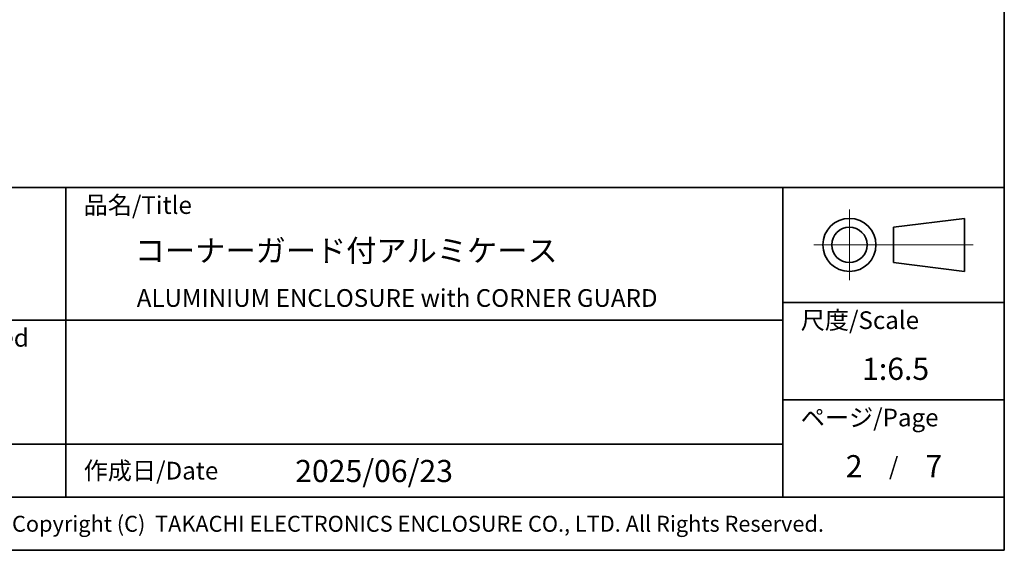
# Model space of a CAD drawing. Units: millimetres. Extents: x 87 to 11291, y 48 to 1874.
# Drawn here: x 4262 to 4984, y 48 to 438 of the extents above; entities that cross this region are included whole.
import ezdxf
from ezdxf.enums import TextEntityAlignment as Align

# ---------------------------------------------------------------- set-up
doc = ezdxf.new("R2010")
doc.units = ezdxf.units.MM
doc.header["$LTSCALE"] = 6
doc.linetypes.add('CHAIN', pattern=[0.3543, 0.2362, -0.0295, 0.0591, -0.0295])
doc.layers.add('Border (ISO)', color=7, linetype='Continuous', lineweight=35)
doc.layers.add('Title (ISO)', color=7, linetype='Continuous', lineweight=35)
doc.styles.add('Note Text (TK)', font='MS PGothic.ttf')
doc.styles.add('Text Style40', font='MS PGothic.ttf')
doc.styles.add('Text Style67', font='arial.ttf')

# ---------------------------------------------------------------- blocks, each defined once
blk = doc.blocks.new('Borders tk図枠')
at = {"layer": 'Border (ISO)'}
for p in [(405.5, 289), (14.5, 8)]:
    blk.add_line(p, (405.5, 8), dxfattribs=at)
blk = doc.blocks.new('Title Blocks コピー版 tk表題欄')
at = {"layer": 'Title (ISO)'}
for p, q in [((74.71, 245.05), (255.71, 245.05)), ((149.71, 245.05), (149.71, 210.05)), ((230.71, 245.05), (230.71, 210.05)), ((255.71, 245.05), (255.71, 204.05)), ((243.21, 240.55), (251.21, 241.55)), ((251.21, 235.55), (251.21, 241.55)), ((243.21, 240.55), (243.21, 236.55)), ((243.21, 236.55), (251.21, 235.55)), ((230.71, 232.05), (255.71, 232.05)), ((74.71, 230.05), (230.71, 230.05)), ((230.71, 221.05), (255.71, 221.05)), ((74.71, 216.05), (230.71, 216.05)), ((255.71, 210.05), (74.71, 210.05)), ((74.71, 204.05), (255.71, 204.05))]:
    blk.add_line(p, q, dxfattribs=at)
at = {"layer": 'Title (ISO)', "color": 4, "linetype": 'CHAIN', "lineweight": 18, "ltscale": 8.88956}
blk.add_line((238.21, 242.55), (238.21, 234.55), dxfattribs=at)
at = {"layer": 'Title (ISO)', "color": 4, "linetype": 'CHAIN', "lineweight": 18, "ltscale": 20.001633}
blk.add_line((252.21, 238.55), (234.21, 238.55), dxfattribs=at)
at = {"layer": 'Title (ISO)'}
for radius in [3, 2]:
    blk.add_circle((238.21, 238.55), radius, dxfattribs=at)
at = {"layer": 'Title (ISO)', "color": 1, "char_height": 2, "line_spacing_factor": 1.5, "style": 'Note Text (TK)'}
for s, insert, attachment_point in [('\\fＭＳ Ｐゴシック|b0|i0;{\\H2.0000;品名/Title}', (151.71, 243.05), 4), ('\\fＭＳ Ｐゴシック|b0|i0;{\\H2.0000;尺度/Scale}', (232.71, 230.05), 4), ('\\fＭＳ Ｐゴシック|b0|i0;{\\H2.0000;製図/Created}', (137.21, 228.05), 5), ('\\fＭＳ Ｐゴシック|b0|i0;{\\H2.0000;ページ/Page}', (232.71, 219.05), 4), ('\\fＭＳ Ｐゴシック|b0|i0;{\\H2.0000;作成日/Date}', (151.71, 213.05), 4)]:
    blk.add_mtext(s, dxfattribs=dict(at, insert=insert, attachment_point=attachment_point))
at = {"layer": 'Title (ISO)', "color": 7, "line_spacing_factor": 1.5, "style": 'Note Text (TK)'}
for s, insert, char_height, attachment_point in [('\\fＭＳ Ｐゴシック|b0|i0;{\\H2.0000;/}', (243.21, 213.55), 2, 5), ('\\fMS PGothic|b0|i0;{\\H1.8000;本図面の著作権は株式会社タカチ電機工業に帰属します。 / Copyright (C)\xa0 TAKACHI ELECTRONICS ENCLOSURE CO., LTD. All Rights Reserved.}', (77.71, 207.05), 1.8, 4)]:
    blk.add_mtext(s, dxfattribs=dict(at, insert=insert, char_height=char_height, attachment_point=attachment_point))
at = {"layer": 'Title (ISO)', "color": 7}
for tag, p, height, style in [('<品名>_001', (157.5, 236.65), 2.5, 'Note Text (TK)'), ('<Title>_001', (157.71, 231.55), 2, 'Text Style67'), ('<型番>_001', (157.66, 219.99), 3, 'Text Style40'), ('<ページ_No.>_001', (237.95, 212.3), 2.5, 'Note Text (TK)'), ('<総ページ数>_001', (246.79, 212.3), 2.5, 'Note Text (TK)'), ('作成日_001', (175.63, 211.78), 2.5, 'Note Text (TK)')]:
    blk.add_attdef(tag, p, '', height=height, dxfattribs=dict(at, style=style))
at = {"layer": 'Title (ISO)', "color": 7, "style": 'Note Text (TK)'}
for tag, p in [('<尺度>', (243.21, 224.55)), ('<部品サイズ>', (112.21, 213.05))]:
    blk.add_attdef(tag, text='', height=2.5, dxfattribs=at).set_placement(p, align=Align.MIDDLE_CENTER)

msp = doc.modelspace()

# ---------------------------------------------------------------- block references
at = {"xscale": 6.5, "yscale": 6.5, "zscale": 6.5}
msp.add_blockref('Borders tk図枠', (2348.75, -4), dxfattribs=at)
ref = msp.add_blockref('Title Blocks コピー版 tk表題欄', (3322.3926, -1278.3428), dxfattribs=dict(xscale=6.5, yscale=6.5, zscale=6.5))
ref.add_attrib('<品名>_001', 'コーナーガード付アルミケース', (4346.1151, 259.9055), dxfattribs={"layer": 'Title (ISO)', "color": 7, "height": 16.25, "style": 'Note Text (TK)'})
ref.add_attrib('<尺度>_001', '1:6.5', (4880.0753, 173.125), dxfattribs={"layer": 'Title (ISO)', "color": 7, "height": 16.25, "style": 'Note Text (TK)'})
ref.add_attrib('作成日_001', '2025/06/23', (4463.8629, 98.098), dxfattribs={"layer": 'Title (ISO)', "color": 7, "height": 16.25, "style": 'Note Text (TK)'})
ref.add_attrib('<Title>_001', 'ALUMINIUM ENCLOSURE with CORNER GUARD', (4347.5, 226.7456), dxfattribs={"layer": 'Title (ISO)', "color": 7, "height": 13, "style": 'Text Style67'})
ref.add_attrib('<ページ_No.>_001', '2', (4868.0909, 101.625), dxfattribs={"layer": 'Title (ISO)', "color": 7, "height": 16.25, "style": 'Note Text (TK)'})
ref.add_attrib('<総ページ数>_001', '7', (4926.5447, 101.625), dxfattribs={"layer": 'Title (ISO)', "color": 7, "height": 16.25, "style": 'Note Text (TK)'})

doc.saveas('drawing.dxf')
